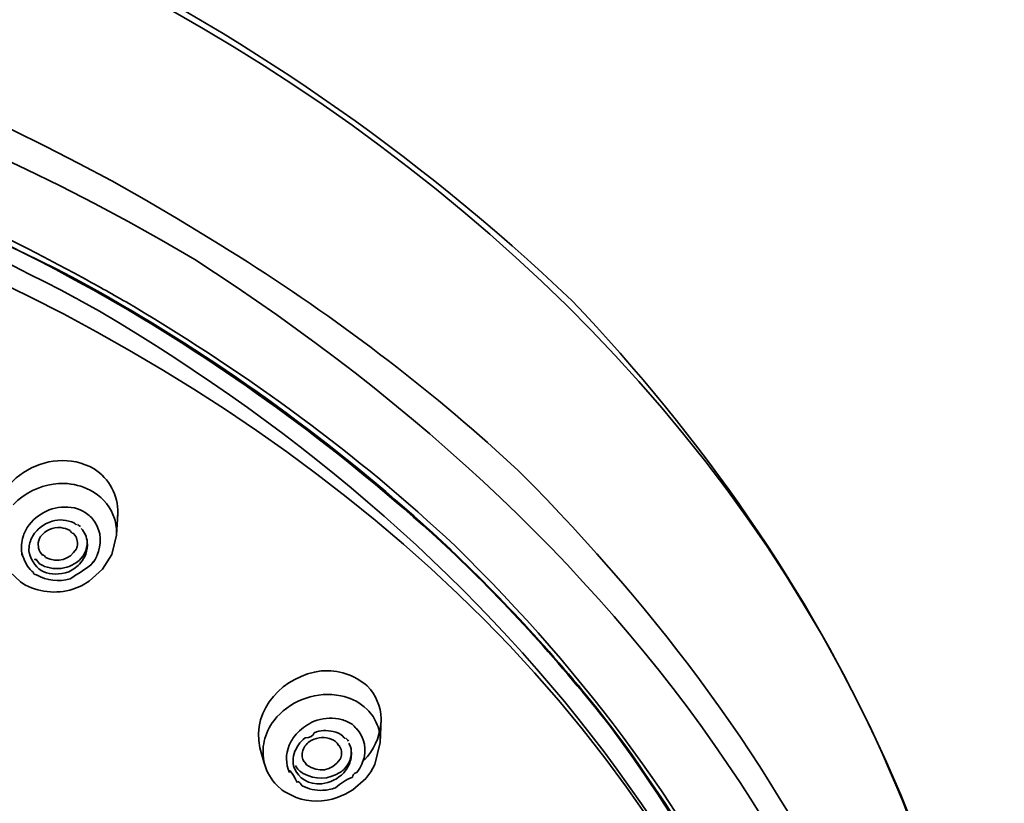
# Model space of a CAD drawing. Units: inches. Extents: x 32 to 176, y 57 to 268.
# Drawn here: x 92 to 100, y 235 to 242 of the extents above; entities that cross this region are included whole.
import ezdxf

# ---------------------------------------------------------------- set-up
doc = ezdxf.new("R2010")
doc.units = ezdxf.units.IN
doc.header["$MEASUREMENT"] = 0
doc.layers.add('Layer 1', color=7, linetype='Continuous')

# ---------------------------------------------------------------- blocks, each defined once
blk = doc.blocks.new('block 4')
at = {"layer": 'Layer 1', "color": 7, "lineweight": 35, "true_color": 0xffffff}
for points in [[(93.3702, 239.8978), (93.2691, 239.959)], [(92.2158, 239.5626), (92.1119, 239.6196)], [(92.1173, 239.6281), (92.2204, 239.5712)], [(92.239, 239.6048), (92.1348, 239.6618)], [(92.2158, 239.5626), (92.3036, 239.5142)], [(92.3083, 239.5225), (92.2204, 239.5712)], [(92.3584, 239.4951), (92.3083, 239.5225)], [(92.3036, 239.5142), (92.3533, 239.4867)], [(92.3533, 239.4867), (92.4223, 239.4467)], [(92.4273, 239.4551), (92.3584, 239.4951)], [(92.4223, 239.4467), (92.4652, 239.4234)], [(92.4697, 239.4317), (92.4273, 239.4551)], [(92.3524, 239.3371), (92.1794, 239.4339)], [(92.4652, 239.4234), (92.5732, 239.3602)], [(92.4697, 239.4317), (92.5035, 239.4109)], [(92.5811, 239.3668), (92.5035, 239.4109)], [(92.6122, 239.3371), (92.5732, 239.3602)], [(92.5811, 239.3668), (92.6178, 239.3456)], [(95.8838, 237.9942), (95.6916, 238.1694)], [(92.2747, 237.8299), (92.3061, 237.811)], [(92.2323, 237.6423), (92.211, 237.6528)], [(92.5066, 237.6339), (92.4957, 237.4506)], [(92.5054, 237.6022), (92.5072, 237.6339)], [(91.7035, 237.423), (91.7106, 237.4463)], [(92.4566, 237.2882), (92.4957, 237.4506)], [(92.3786, 237.1636), (92.4566, 237.2882)], [(92.2864, 237.2081), (92.303, 237.2293)], [(91.5962, 237.1405), (91.6873, 237.0563)], [(92.2656, 237.0625), (92.3786, 237.1636)], [(91.6873, 237.0563), (91.7051, 237.0436)], [(92.1994, 237.0246), (92.2656, 237.0625)], [(92.1281, 236.995), (92.1994, 237.0246)], [(94.5843, 236.0044), (94.6098, 235.9813)], [(93.824, 235.8884), (93.8479, 235.9181)], [(94.7266, 235.9032), (94.72, 235.7031)], [(94.6746, 235.5176), (94.72, 235.7031)], [(93.7044, 235.6588), (93.7432, 235.5215)], [(94.5221, 235.45), (94.5373, 235.4711)], [(94.5972, 235.3994), (94.6399, 235.4562)], [(94.6399, 235.4562), (94.6746, 235.5176)], [(94.4884, 235.3045), (94.5972, 235.3994)], [(93.8505, 235.3403), (93.8923, 235.3026)], [(93.8923, 235.3026), (93.9147, 235.2876)], [(93.9147, 235.2876), (94.0095, 235.2394)], [(94.425, 235.2666), (94.4884, 235.3045)], [(94.3573, 235.2394), (94.425, 235.2666)]]:
    blk.add_lwpolyline(points, dxfattribs=at)
for points in [[(86.1435, 244.2064), (92.4726, 243.1991), (98.7418, 239.3377), (99.8775, 232.5832)], [(96.3385, 239.4257), (93.6662, 241.9625), (90.4417, 243.4375), (86.8463, 244.1494)], [(83.2356, 241.8329), (86.3099, 241.8333), (89.4216, 241.1248), (92.1348, 239.6618)], [(83.2356, 241.8056), (86.3765, 241.7523), (89.3154, 241.0464), (92.1173, 239.6281)], [(92.1119, 239.6196), (89.3693, 241.1022), (86.3297, 241.7201), (83.2356, 241.7906)], [(83.2356, 241.6664), (86.3751, 241.614), (89.3715, 240.9217), (92.1533, 239.4488)], [(95.6916, 238.1694), (94.9731, 238.8178), (94.1924, 239.3881), (93.3702, 239.8978)], [(99.6858, 229.3453), (99.4808, 233.9187), (96.914, 237.35), (93.1561, 239.7735)], [(92.239, 239.6048), (92.3682, 239.5339), (92.4966, 239.4613), (92.624, 239.3878)], [(92.1533, 239.4488), (92.1622, 239.4433), (92.1705, 239.4386), (92.1794, 239.4339)], [(92.624, 239.3878), (92.6283, 239.3843), (92.633, 239.3814), (92.638, 239.3792)], [(92.638, 239.3792), (93.6104, 238.8001), (94.5252, 238.1357), (95.351, 237.36)], [(99.9817, 231.1077), (99.8925, 234.3467), (98.5441, 237.0937), (96.3385, 239.4257)], [(92.3524, 239.3371), (95.7934, 237.3123), (98.3817, 234.1533), (98.8378, 230.0958)], [(95.3128, 237.3219), (94.482, 238.0886), (93.5838, 238.7589), (92.6122, 239.3371)], [(92.6178, 239.3456), (93.5899, 238.7713), (94.4927, 238.096), (95.3181, 237.3262)], [(91.4794, 237.4399), (91.3835, 237.8961), (91.9193, 238.2309), (92.3071, 238.0091)], [(92.3071, 238.0091), (92.4361, 237.9241), (92.5086, 237.7887), (92.5072, 237.6339)], [(95.9027, 237.9753), (95.896, 237.9818), (95.8905, 237.9875), (95.8838, 237.9942)], [(99.8319, 229.4552), (99.6805, 232.8464), (98.2835, 235.5877), (95.9027, 237.9753)], [(91.7075, 237.7794), (91.81, 237.8502), (91.9297, 237.8874), (92.0542, 237.8868)], [(92.0542, 237.8868), (92.131, 237.8837), (92.2058, 237.8644), (92.2747, 237.8299)], [(91.6255, 237.7055), (91.6496, 237.7336), (91.6772, 237.7583), (91.7075, 237.7794)], [(92.3061, 237.811), (92.3875, 237.7596), (92.4476, 237.6832), (92.4785, 237.5919)], [(91.7586, 237.5369), (91.8542, 237.6558), (91.9905, 237.7076), (92.1403, 237.6802)], [(92.1403, 237.6802), (92.165, 237.6751), (92.1891, 237.6656), (92.211, 237.6528)], [(92.2323, 237.6423), (92.2628, 237.6217), (92.2893, 237.5962), (92.3114, 237.5664)], [(91.7106, 237.4463), (91.7216, 237.4787), (91.7378, 237.5095), (91.7586, 237.5369)], [(91.8485, 237.5116), (91.8794, 237.5373), (91.9145, 237.5565), (91.9524, 237.5686)], [(91.9524, 237.5686), (92.0151, 237.5857), (92.0789, 237.5805), (92.1383, 237.5536)], [(92.156, 237.5433), (92.156, 237.536), (92.15, 237.5395), (92.1383, 237.5529)], [(92.1662, 237.5412), (92.1751, 237.5343), (92.1834, 237.5286), (92.1927, 237.5221)], [(92.3114, 237.5664), (92.3686, 237.4758), (92.3748, 237.3731), (92.3293, 237.2756)], [(92.4785, 237.5919), (92.4924, 237.5462), (92.4983, 237.4981), (92.4957, 237.4506)], [(91.7745, 237.4125), (91.7908, 237.451), (91.816, 237.4849), (91.8485, 237.5116)], [(92.0256, 237.5138), (91.9571, 237.5199), (91.8961, 237.4932), (91.8549, 237.4379)], [(92.1047, 237.4885), (92.0806, 237.5025), (92.0534, 237.5112), (92.0256, 237.5138)], [(92.1266, 237.4714), (92.1269, 237.4613), (92.1195, 237.4668), (92.1047, 237.4875)], [(92.1676, 237.3746), (92.1681, 237.4118), (92.1538, 237.4458), (92.1266, 237.4714)], [(92.1991, 237.5075), (92.2275, 237.4747), (92.2451, 237.4346), (92.2497, 237.3915)], [(91.7018, 237.2818), (91.6913, 237.3285), (91.6916, 237.3767), (91.7035, 237.423)], [(91.7581, 237.3051), (91.7548, 237.3416), (91.7605, 237.3784), (91.7745, 237.4125)], [(91.8549, 237.4379), (91.8415, 237.4172), (91.8346, 237.3929), (91.8348, 237.3683)], [(91.8348, 237.3683), (91.8361, 237.3595), (91.8375, 237.3507), (91.8387, 237.3421)], [(92.2489, 237.3998), (92.2509, 237.3264), (92.2191, 237.2632), (92.1588, 237.2206)], [(92.1591, 237.3366), (92.1641, 237.3486), (92.1667, 237.3616), (92.1676, 237.3746)], [(92.2497, 237.3915), (92.2528, 237.3571), (92.248, 237.3226), (92.2358, 237.2902)], [(91.7018, 237.2818), (91.6863, 237.3131), (91.7006, 237.2816), (91.7448, 237.1881)], [(92.0937, 237.1426), (91.9359, 237.089), (91.8022, 237.1411), (91.7581, 237.3051)], [(91.8387, 237.3409), (91.8454, 237.3178), (91.8584, 237.2968), (91.8758, 237.2797)], [(91.8758, 237.2797), (91.8754, 237.2897), (91.8828, 237.2844), (91.8976, 237.2639)], [(91.8976, 237.2628), (92.0029, 237.2146), (92.0973, 237.2401), (92.1591, 237.3366)], [(92.2358, 237.2902), (92.2256, 237.2644), (92.2117, 237.2401), (92.1939, 237.2188)], [(96.6582, 235.8421), (96.2435, 236.3666), (95.7968, 236.8601), (95.3128, 237.3219)], [(96.6617, 235.8442), (96.2521, 236.3702), (95.8027, 236.866), (95.3178, 237.3245)], [(95.351, 237.36), (97.5872, 235.1731), (98.8872, 232.5484), (99.0869, 229.4192)], [(91.8074, 237.2398), (91.8074, 237.2565), (91.8203, 237.246), (91.8465, 237.2082)], [(91.8899, 237.1871), (91.8752, 237.1938), (91.8609, 237.2008), (91.8465, 237.2081)], [(92.1588, 237.2206), (92.1336, 237.2019), (92.1059, 237.1886), (92.0756, 237.1807)], [(92.1939, 237.2188), (92.1664, 237.1865), (92.1324, 237.1607), (92.0937, 237.1426)], [(92.1043, 237.0837), (92.1677, 237.1202), (92.2285, 237.1614), (92.2864, 237.2069)], [(92.303, 237.2293), (92.2973, 237.212), (92.3061, 237.2272), (92.3293, 237.2744)], [(91.795, 237.1362), (91.7762, 237.15), (91.7585, 237.1686), (91.7448, 237.1891)], [(91.795, 237.1362), (91.7934, 237.1244), (91.8026, 237.1175), (91.822, 237.1151)], [(92.1043, 237.0837), (92.0082, 237.0549), (91.909, 237.0658), (91.822, 237.1154)], [(92.0756, 237.1807), (92.0148, 237.1623), (91.95, 237.1647), (91.8899, 237.1871)], [(91.7051, 237.0436), (91.8337, 236.9681), (91.9851, 236.9516), (92.1281, 236.995)], [(93.7049, 235.6588), (93.631, 235.9876), (93.9097, 236.2677), (94.2224, 236.306)], [(94.2224, 236.306), (94.3664, 236.3173), (94.5006, 236.2734), (94.6105, 236.1794)], [(93.8479, 235.9181), (93.9857, 236.0669), (94.1876, 236.1363), (94.3876, 236.0972)], [(94.6105, 236.1794), (94.6833, 236.1043), (94.724, 236.0078), (94.7269, 235.9032)], [(94.3876, 236.0972), (94.4596, 236.0829), (94.5271, 236.0509), (94.5843, 236.0044)], [(94.6098, 235.9813), (94.6465, 235.9448), (94.6752, 235.901), (94.6942, 235.8526)], [(93.7425, 235.5238), (93.7129, 235.6538), (93.7416, 235.7825), (93.824, 235.8884)], [(94.0238, 235.7873), (94.0634, 235.8283), (94.1108, 235.8605), (94.1631, 235.8821)], [(94.1631, 235.8821), (94.2286, 235.9069), (94.2984, 235.9141), (94.3673, 235.9032)], [(94.3673, 235.9032), (94.3998, 235.8958), (94.431, 235.8846), (94.461, 235.8695)], [(94.4999, 235.8421), (94.4889, 235.8535), (94.4756, 235.8622), (94.4608, 235.8691)], [(94.7252, 235.8569), (94.7264, 235.8719), (94.7269, 235.8872), (94.7269, 235.9026)], [(93.9759, 235.7262), (93.9897, 235.7482), (94.0059, 235.7689), (94.0238, 235.7873)], [(94.1614, 235.7852), (94.1545, 235.7572), (94.1295, 235.7429), (94.0868, 235.7425)], [(94.1614, 235.7852), (94.2133, 235.8057), (94.2694, 235.8094), (94.3237, 235.7956)], [(94.3237, 235.7956), (94.3533, 235.789), (94.3812, 235.7759), (94.4053, 235.7577)], [(94.5171, 235.825), (94.5173, 235.8168), (94.5114, 235.8219), (94.4997, 235.8405)], [(94.5171, 235.825), (94.591, 235.7437), (94.6098, 235.6406), (94.5709, 235.5363)], [(94.7252, 235.8569), (94.7123, 235.7425), (94.6634, 235.6371), (94.5841, 235.5532)], [(94.6942, 235.8526), (94.7131, 235.8051), (94.7219, 235.7541), (94.72, 235.7031)], [(98.9689, 230.0958), (98.7231, 232.2439), (97.9366, 234.1049), (96.6582, 235.8421)], [(96.6617, 235.8442), (97.9514, 234.1232), (98.725, 232.2335), (98.9689, 230.0958)], [(93.9759, 235.7262), (93.9671, 235.7112), (93.9595, 235.6958), (93.9526, 235.6797)], [(93.9936, 235.6102), (94.011, 235.6629), (94.0431, 235.7089), (94.0868, 235.743)], [(94.1233, 235.7113), (94.109, 235.7005), (94.096, 235.6879), (94.0851, 235.6735)], [(94.2878, 235.7368), (94.2327, 235.753), (94.1736, 235.7439), (94.1233, 235.7113)], [(94.3573, 235.6986), (94.3378, 235.7174), (94.3139, 235.7303), (94.2878, 235.7368)], [(94.4213, 235.743), (94.4215, 235.7353), (94.4162, 235.7398), (94.4053, 235.7563)], [(94.4303, 235.7387), (94.4375, 235.731), (94.4444, 235.7238), (94.4515, 235.7157)], [(93.9544, 235.45), (93.9213, 235.5241), (93.9208, 235.6052), (93.9526, 235.6797)], [(94.0851, 235.6735), (94.0637, 235.6428), (94.0565, 235.6064), (94.0651, 235.5701)], [(94.3738, 235.6776), (94.3738, 235.6686), (94.3685, 235.6752), (94.3573, 235.6977)], [(94.3936, 235.6102), (94.3941, 235.6344), (94.3872, 235.6576), (94.3738, 235.6776)], [(94.4753, 235.6397), (94.4796, 235.5789), (94.458, 235.5224), (94.4143, 235.4795)], [(94.4537, 235.6986), (94.4594, 235.6888), (94.4639, 235.6781), (94.4677, 235.6671)], [(94.4747, 235.6313), (94.4792, 235.5925), (94.4728, 235.5532), (94.4567, 235.5176)], [(94.4747, 235.6313), (94.4763, 235.6433), (94.4741, 235.655), (94.4677, 235.6664)], [(93.9864, 235.5258), (93.9833, 235.5543), (93.9857, 235.5828), (93.9936, 235.6102)], [(94.0651, 235.5701), (94.0684, 235.558), (94.0739, 235.5465), (94.0808, 235.5363)], [(94.0808, 235.5363), (94.0806, 235.5455), (94.0861, 235.5389), (94.0975, 235.5164)], [(94.0975, 235.5155), (94.2031, 235.444), (94.3061, 235.4604), (94.3822, 235.5618)], [(94.3822, 235.5618), (94.389, 235.5772), (94.3928, 235.5935), (94.3936, 235.6102)], [(94.5709, 235.5363), (94.5621, 235.5134), (94.5507, 235.4917), (94.5373, 235.4711)], [(93.7425, 235.5238), (93.7625, 235.4545), (93.7995, 235.3915), (93.8501, 235.3403)], [(93.9544, 235.45), (93.9492, 235.486), (93.9711, 235.4585), (94.0202, 235.3675)], [(93.9864, 235.5258), (93.9862, 235.5167), (93.988, 235.5076), (93.9916, 235.4986)], [(94.2258, 235.3551), (94.1158, 235.346), (94.0314, 235.3968), (93.9917, 235.4984)], [(94.0041, 235.5091), (94.0122, 235.495), (94.0222, 235.4821), (94.0334, 235.4711)], [(94.0696, 235.4416), (94.0565, 235.4502), (94.0446, 235.46), (94.0334, 235.4711)], [(94.4143, 235.4795), (94.4039, 235.4683), (94.3926, 235.4583), (94.38, 235.45)], [(94.4567, 235.5176), (94.4448, 235.4921), (94.43, 235.4688), (94.4114, 235.448)], [(94.021, 235.3656), (94.0236, 235.3823), (94.037, 235.3736), (94.0613, 235.3391)], [(94.38, 235.45), (94.2816, 235.3899), (94.1711, 235.3868), (94.0696, 235.4416)], [(94.4114, 235.448), (94.3621, 235.3956), (94.297, 235.363), (94.2258, 235.3551)], [(94.3431, 235.3214), (94.3836, 235.3605), (94.4313, 235.3904), (94.4861, 235.4111)], [(94.4859, 235.4101), (94.4858, 235.4285), (94.4977, 235.4421), (94.5219, 235.4511)], [(94.236, 235.3003), (94.175, 235.2971), (94.1152, 235.3103), (94.0612, 235.3381)], [(94.3431, 235.3214), (94.3085, 235.3097), (94.2727, 235.3026), (94.236, 235.3003)], [(94.0095, 235.2394), (94.1233, 235.2003), (94.2436, 235.2003), (94.3573, 235.2394)]]:
    blk.add_open_spline(points, degree=3, dxfattribs=at)
for points in [[(93.2691, 239.959), (87.5845, 243.5159), (79.7566, 243.4673), (73.9158, 240.3559), (73.6751, 240.2279), (73.4329, 240.1038), (73.202, 239.959)], [(93.1561, 239.7735), (87.2211, 243.3035), (79.39, 243.2697), (73.4281, 239.8369), (73.3904, 239.815), (73.3523, 239.7931), (73.3141, 239.7712)], [(83.2356, 241.5186), (89.6287, 241.413), (97.4312, 238.0163), (98.6161, 230.9673), (98.638, 230.8371), (98.6598, 230.7068), (98.6816, 230.5764)]]:
    blk.add_open_spline(points, degree=3, knots=[0, 0, 0, 0, 1, 1, 1, 2, 2, 2, 2], dxfattribs=at)

msp = doc.modelspace()

# ---------------------------------------------------------------- block references
at = {"layer": 'Layer 1'}
msp.add_blockref('block 4', (0, 0), dxfattribs=at)

doc.saveas('drawing.dxf')
